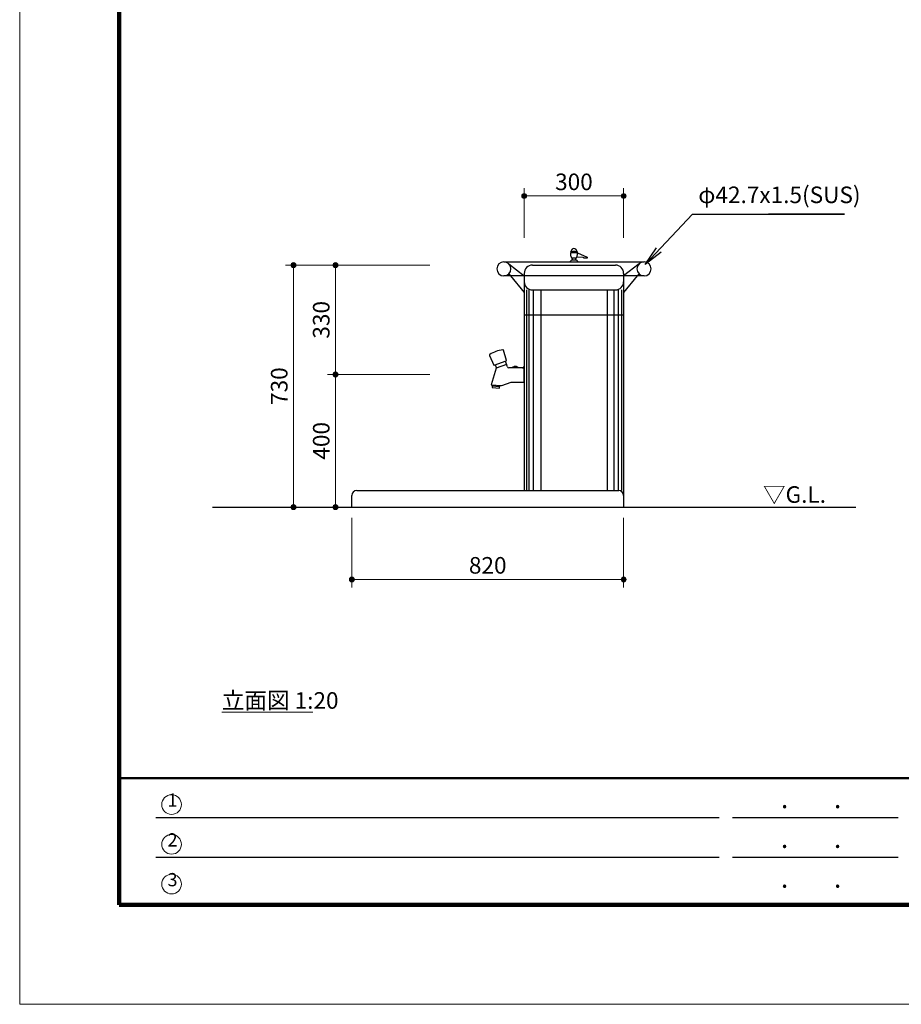
# Model space of a CAD drawing. Extents: x 0 to 8400, y 0 to 5940.
# Drawn here: x 0 to 2659, y 0 to 2970 of the extents above; entities that cross this region are included whole.
import ezdxf
from ezdxf.enums import TextEntityAlignment as Align

# ---------------------------------------------------------------- set-up
doc = ezdxf.new("R2010")
doc.units = 0
doc.header["$LTSCALE"] = 20
for name, color, linetype, lineweight in [('D-STR-DIM\u3000寸法線、寸法値', 7, 'Continuous', 13), ('D-STR-HTXT\u3000旗上げ', 7, 'Continuous', 13), ('D-STR-TXT\u3000文字列', 7, 'Continuous', 13), ('D-STR\u3000構造物外形線', 1, 'Continuous', 25), ('D-TTL-FRAM', 2, 'Continuous', 50), ('D-TTL-LINE', 7, 'Continuous', 25), ('D-TTL-TXT', 7, 'Continuous', 13), ('V-nasSTD', 7, 'Continuous', 0)]:
    doc.layers.add(name, color=color, linetype=linetype, lineweight=lineweight)
doc.styles.add('YOKO_GOTHIC', font='msgothic.ttc')
doc.dimstyles.new('Clair_Dim_Gothic', dxfattribs={"dimtxt": 0.18, "dimasz": 0.18, "dimexe": 0.18, "dimexo": 0.0625, "dimgap": 0.09, "dimtad": 1, "dimdec": 4, "dimzin": 0, "dimdsep": 46, "dimtxsty": 'YOKO_GOTHIC', "dimsah": 1, "dimcen": 0.09, "dimadec": 0, "dimazin": 0, "dimtfac": 1, "dimtdec": 4, "dimtofl": 0, "dimtmove": 2, "dimatfit": 3, "dimfxl": 1, "dimtolj": 1, "dimtzin": 0, "dimarcsym": 0})
doc.dimstyles.get("Standard").update_dxf_attribs({"dimtxt": 0.18, "dimasz": 0.18, "dimexe": 0.18, "dimexo": 0.0625, "dimgap": 0.09, "dimtad": 0, "dimtih": 1, "dimtoh": 1, "dimdec": 4, "dimzin": 0, "dimdsep": 46, "dimtxsty": 'Standard', "dimcen": 0.09, "dimadec": 0, "dimazin": 0, "dimtfac": 1, "dimtdec": 4, "dimtofl": 0, "dimtmove": 0, "dimatfit": 3, "dimfxl": 1, "dimtolj": 1, "dimtzin": 0, "dimarcsym": 0})

# ---------------------------------------------------------------- blocks, each defined once
blk = doc.blocks.new('CLAIR_HATCH_PAINT33')
at = {"layer": 'D-STR-DIM\u3000寸法線、寸法値', "linetype": 'Continuous', "lineweight": 0}
for start, end in [(0, 180), (180, 0)]:
    blk.add_arc((1821.9, 2438.2), 7.5, start, end, dxfattribs=at)
blk = doc.blocks.new('CLAIR_HATCH_PAINT34')
at = {"layer": 'D-STR-DIM\u3000寸法線、寸法値', "linetype": 'Continuous', "lineweight": 0}
for start, end in [(0, 180), (180, 0)]:
    blk.add_arc((1521.9, 2438.2), 7.5, start, end, dxfattribs=at)
blk = doc.blocks.new('*D68')
at = {"layer": 'D-STR-DIM\u3000寸法線、寸法値', "linetype": 'Continuous'}
for points in [[(1529.4, 2438.2), (1529.4, 2437.5), (1529.3, 2436.8), (1529.1, 2436.2), (1528.9, 2435.5), (1528.7, 2434.9), (1528.4, 2434.3), (1528, 2433.8), (1527.6, 2433.2), (1527.1, 2432.8), (1526.6, 2432.3), (1526, 2431.9), (1525.5, 2431.6), (1524.9, 2431.3), (1524.2, 2431), (1523.6, 2430.9), (1522.9, 2430.7), (1522.3, 2430.7), (1521.6, 2430.7), (1520.9, 2430.7), (1520.2, 2430.9), (1519.6, 2431), (1519, 2431.3), (1518.4, 2431.6), (1517.8, 2431.9), (1517.2, 2432.3), (1516.7, 2432.8), (1516.3, 2433.2), (1515.8, 2433.8), (1515.5, 2434.3), (1515.2, 2434.9), (1514.9, 2435.5), (1514.7, 2436.2), (1514.5, 2436.8), (1514.4, 2437.5), (1514.4, 2438.2), (1514.4, 2438.8), (1514.5, 2439.5), (1514.7, 2440.2), (1514.9, 2440.8), (1515.2, 2441.4), (1515.5, 2442), (1515.8, 2442.6), (1516.3, 2443.1), (1516.7, 2443.6), (1517.2, 2444), (1517.8, 2444.4), (1518.4, 2444.8), (1519, 2445.1), (1519.6, 2445.3), (1520.2, 2445.5), (1520.9, 2445.6), (1521.6, 2445.7), (1522.3, 2445.7), (1522.9, 2445.6), (1523.6, 2445.5), (1524.2, 2445.3), (1524.9, 2445.1), (1525.5, 2444.8), (1526, 2444.4), (1526.6, 2444), (1527.1, 2443.6), (1527.6, 2443.1), (1528, 2442.6), (1528.4, 2442), (1528.7, 2441.4), (1528.9, 2440.8), (1529.1, 2440.2), (1529.3, 2439.5), (1529.4, 2438.8)], [(1814.4, 2438.2), (1814.4, 2438.8), (1814.5, 2439.5), (1814.7, 2440.2), (1814.9, 2440.8), (1815.2, 2441.4), (1815.5, 2442), (1815.8, 2442.6), (1816.3, 2443.1), (1816.7, 2443.6), (1817.2, 2444), (1817.8, 2444.4), (1818.4, 2444.8), (1819, 2445.1), (1819.6, 2445.3), (1820.2, 2445.5), (1820.9, 2445.6), (1821.6, 2445.7), (1822.3, 2445.7), (1822.9, 2445.6), (1823.6, 2445.5), (1824.2, 2445.3), (1824.9, 2445.1), (1825.5, 2444.8), (1826, 2444.4), (1826.6, 2444), (1827.1, 2443.6), (1827.6, 2443.1), (1828, 2442.6), (1828.4, 2442), (1828.7, 2441.4), (1828.9, 2440.8), (1829.1, 2440.2), (1829.3, 2439.5), (1829.4, 2438.8), (1829.4, 2438.2), (1829.4, 2437.5), (1829.3, 2436.8), (1829.1, 2436.2), (1828.9, 2435.5), (1828.7, 2434.9), (1828.4, 2434.3), (1828, 2433.8), (1827.6, 2433.2), (1827.1, 2432.8), (1826.6, 2432.3), (1826, 2431.9), (1825.5, 2431.6), (1824.9, 2431.3), (1824.2, 2431), (1823.6, 2430.9), (1822.9, 2430.7), (1822.3, 2430.7), (1821.6, 2430.7), (1820.9, 2430.7), (1820.2, 2430.9), (1819.6, 2431), (1819, 2431.3), (1818.4, 2431.6), (1817.8, 2431.9), (1817.2, 2432.3), (1816.7, 2432.8), (1816.3, 2433.2), (1815.8, 2433.8), (1815.5, 2434.3), (1815.2, 2434.9), (1814.9, 2435.5), (1814.7, 2436.2), (1814.5, 2436.8), (1814.4, 2437.5)]]:
    blk.add_hatch(color=256, dxfattribs=at).paths.add_polyline_path(points)
at = {"layer": 'D-STR-DIM\u3000寸法線、寸法値'}
for p, q in [((1521.9, 2311.7), (1521.9, 2462.2)), ((1821.9, 2438.2), (1521.9, 2438.2)), ((1821.9, 2311.7), (1821.9, 2462.2))]:
    blk.add_line(p, q, dxfattribs=at)
at = {"layer": 'D-STR-DIM\u3000寸法線、寸法値', "linetype": 'Continuous'}
for name in ['CLAIR_HATCH_PAINT34', 'CLAIR_HATCH_PAINT33']:
    blk.add_blockref(name, (0, 0), dxfattribs=at)
at = {"layer": 'D-STR-DIM\u3000寸法線、寸法値', "style": 'YOKO_GOTHIC'}
blk.add_text('300', height=50, dxfattribs=at).set_placement((1671.9, 2480.9), align=Align.MIDDLE_CENTER)
blk = doc.blocks.new('_Dot')
at = {"color": 0, "linetype": 'ByBlock', "lineweight": -2}
blk.add_line((-0.5, 0), (-1, 0), dxfattribs=at)
at = {"color": 0, "linetype": 'ByBlock', "const_width": 0.5}
blk.add_lwpolyline([(-0.25, 0, 1), (0.25, 0, 1)], format="xyb", close=True, dxfattribs=at)
blk = doc.blocks.new('CLAIR_HATCH_PAINT35')
at = {"layer": 'D-STR-DIM\u3000寸法線、寸法値', "linetype": 'Continuous', "lineweight": 0}
for start, end in [(90, 270), (270, 90)]:
    blk.add_arc((952.3, 1899.7), 7.5, start, end, dxfattribs=at)
blk = doc.blocks.new('CLAIR_HATCH_PAINT36')
at = {"layer": 'D-STR-DIM\u3000寸法線、寸法値', "linetype": 'Continuous', "lineweight": 0}
for start, end in [(90, 270), (270, 90)]:
    blk.add_arc((952.3, 2229.7), 7.5, start, end, dxfattribs=at)
blk = doc.blocks.new('*D71')
at = {"layer": 'D-STR-DIM\u3000寸法線、寸法値', "linetype": 'Continuous'}
for points in [[(952.3, 2222.2), (951.7, 2222.3), (951, 2222.4), (950.4, 2222.5), (949.7, 2222.7), (949.1, 2223), (948.5, 2223.3), (947.9, 2223.7), (947.4, 2224.1), (946.9, 2224.6), (946.5, 2225.1), (946.1, 2225.6), (945.7, 2226.2), (945.5, 2226.8), (945.2, 2227.4), (945, 2228.1), (944.9, 2228.7), (944.9, 2229.4), (944.9, 2230.1), (944.9, 2230.7), (945, 2231.4), (945.2, 2232.1), (945.5, 2232.7), (945.7, 2233.3), (946.1, 2233.9), (946.5, 2234.4), (946.9, 2234.9), (947.4, 2235.4), (947.9, 2235.8), (948.5, 2236.2), (949.1, 2236.5), (949.7, 2236.8), (950.4, 2237), (951, 2237.1), (951.7, 2237.2), (952.3, 2237.2), (953, 2237.2), (953.7, 2237.1), (954.3, 2237), (955, 2236.8), (955.6, 2236.5), (956.2, 2236.2), (956.8, 2235.8), (957.3, 2235.4), (957.8, 2234.9), (958.2, 2234.4), (958.6, 2233.9), (959, 2233.3), (959.2, 2232.7), (959.5, 2232.1), (959.7, 2231.4), (959.8, 2230.7), (959.8, 2230.1), (959.8, 2229.4), (959.8, 2228.7), (959.7, 2228.1), (959.5, 2227.4), (959.2, 2226.8), (959, 2226.2), (958.6, 2225.6), (958.2, 2225.1), (957.8, 2224.6), (957.3, 2224.1), (956.8, 2223.7), (956.2, 2223.3), (955.6, 2223), (955, 2222.7), (954.3, 2222.5), (953.7, 2222.4), (953, 2222.3)], [(952.3, 1907.2), (953, 1907.2), (953.7, 1907.1), (954.3, 1907), (955, 1906.8), (955.6, 1906.5), (956.2, 1906.2), (956.8, 1905.8), (957.3, 1905.4), (957.8, 1904.9), (958.2, 1904.4), (958.6, 1903.9), (959, 1903.3), (959.2, 1902.7), (959.5, 1902.1), (959.7, 1901.4), (959.8, 1900.7), (959.8, 1900.1), (959.8, 1899.4), (959.8, 1898.7), (959.7, 1898.1), (959.5, 1897.4), (959.2, 1896.8), (959, 1896.2), (958.6, 1895.6), (958.2, 1895.1), (957.8, 1894.6), (957.3, 1894.1), (956.8, 1893.7), (956.2, 1893.3), (955.6, 1893), (955, 1892.7), (954.3, 1892.5), (953.7, 1892.4), (953, 1892.3), (952.3, 1892.2), (951.7, 1892.3), (951, 1892.4), (950.4, 1892.5), (949.7, 1892.7), (949.1, 1893), (948.5, 1893.3), (947.9, 1893.7), (947.4, 1894.1), (946.9, 1894.6), (946.5, 1895.1), (946.1, 1895.6), (945.7, 1896.2), (945.5, 1896.8), (945.2, 1897.4), (945, 1898.1), (944.9, 1898.7), (944.9, 1899.4), (944.9, 1900.1), (944.9, 1900.7), (945, 1901.4), (945.2, 1902.1), (945.5, 1902.7), (945.7, 1903.3), (946.1, 1903.9), (946.5, 1904.4), (946.9, 1904.9), (947.4, 1905.4), (947.9, 1905.8), (948.5, 1906.2), (949.1, 1906.5), (949.7, 1906.8), (950.4, 1907), (951, 1907.1), (951.7, 1907.2)]]:
    blk.add_hatch(color=256, dxfattribs=at).paths.add_polyline_path(points)
at = {"layer": 'D-STR-DIM\u3000寸法線、寸法値'}
for p, q in [((1236.9, 2229.7), (928.3, 2229.7)), ((952.3, 1899.7), (952.3, 2229.7)), ((1236.9, 1899.7), (928.3, 1899.7))]:
    blk.add_line(p, q, dxfattribs=at)
at = {"layer": 'D-STR-DIM\u3000寸法線、寸法値', "linetype": 'Continuous'}
for name in ['CLAIR_HATCH_PAINT36', 'CLAIR_HATCH_PAINT35']:
    blk.add_blockref(name, (0, 0), dxfattribs=at)
at = {"layer": 'D-STR-DIM\u3000寸法線、寸法値', "style": 'YOKO_GOTHIC'}
blk.add_text('330', height=50, rotation=90, dxfattribs=at).set_placement((909.6, 2064.7), align=Align.MIDDLE_CENTER)
blk = doc.blocks.new('CLAIR_HATCH_PAINT37')
at = {"layer": 'D-STR-DIM\u3000寸法線、寸法値', "linetype": 'Continuous', "lineweight": 0}
for start, end in [(90, 270), (270, 90)]:
    blk.add_arc((952.3, 1499.7), 7.5, start, end, dxfattribs=at)
blk = doc.blocks.new('CLAIR_HATCH_PAINT38')
at = {"layer": 'D-STR-DIM\u3000寸法線、寸法値', "linetype": 'Continuous', "lineweight": 0}
for start, end in [(90, 270), (270, 90)]:
    blk.add_arc((952.3, 1899.7), 7.5, start, end, dxfattribs=at)
blk = doc.blocks.new('*D74')
at = {"layer": 'D-STR-DIM\u3000寸法線、寸法値', "linetype": 'Continuous'}
for points in [[(952.3, 1892.2), (951.7, 1892.3), (951, 1892.4), (950.4, 1892.5), (949.7, 1892.7), (949.1, 1893), (948.5, 1893.3), (947.9, 1893.7), (947.4, 1894.1), (946.9, 1894.6), (946.5, 1895.1), (946.1, 1895.6), (945.7, 1896.2), (945.5, 1896.8), (945.2, 1897.4), (945, 1898.1), (944.9, 1898.7), (944.9, 1899.4), (944.9, 1900.1), (944.9, 1900.7), (945, 1901.4), (945.2, 1902.1), (945.5, 1902.7), (945.7, 1903.3), (946.1, 1903.9), (946.5, 1904.4), (946.9, 1904.9), (947.4, 1905.4), (947.9, 1905.8), (948.5, 1906.2), (949.1, 1906.5), (949.7, 1906.8), (950.4, 1907), (951, 1907.1), (951.7, 1907.2), (952.3, 1907.2), (953, 1907.2), (953.7, 1907.1), (954.3, 1907), (955, 1906.8), (955.6, 1906.5), (956.2, 1906.2), (956.8, 1905.8), (957.3, 1905.4), (957.8, 1904.9), (958.2, 1904.4), (958.6, 1903.9), (959, 1903.3), (959.2, 1902.7), (959.5, 1902.1), (959.7, 1901.4), (959.8, 1900.7), (959.8, 1900.1), (959.8, 1899.4), (959.8, 1898.7), (959.7, 1898.1), (959.5, 1897.4), (959.2, 1896.8), (959, 1896.2), (958.6, 1895.6), (958.2, 1895.1), (957.8, 1894.6), (957.3, 1894.1), (956.8, 1893.7), (956.2, 1893.3), (955.6, 1893), (955, 1892.7), (954.3, 1892.5), (953.7, 1892.4), (953, 1892.3)], [(952.3, 1507.2), (953, 1507.2), (953.7, 1507.1), (954.3, 1507), (955, 1506.8), (955.6, 1506.5), (956.2, 1506.2), (956.8, 1505.8), (957.3, 1505.4), (957.8, 1504.9), (958.2, 1504.4), (958.6, 1503.9), (959, 1503.3), (959.2, 1502.7), (959.5, 1502.1), (959.7, 1501.4), (959.8, 1500.7), (959.8, 1500.1), (959.8, 1499.4), (959.8, 1498.7), (959.7, 1498.1), (959.5, 1497.4), (959.2, 1496.8), (959, 1496.2), (958.6, 1495.6), (958.2, 1495.1), (957.8, 1494.6), (957.3, 1494.1), (956.8, 1493.7), (956.2, 1493.3), (955.6, 1493), (955, 1492.7), (954.3, 1492.5), (953.7, 1492.4), (953, 1492.3), (952.3, 1492.2), (951.7, 1492.3), (951, 1492.4), (950.4, 1492.5), (949.7, 1492.7), (949.1, 1493), (948.5, 1493.3), (947.9, 1493.7), (947.4, 1494.1), (946.9, 1494.6), (946.5, 1495.1), (946.1, 1495.6), (945.7, 1496.2), (945.5, 1496.8), (945.2, 1497.4), (945, 1498.1), (944.9, 1498.7), (944.9, 1499.4), (944.9, 1500.1), (944.9, 1500.7), (945, 1501.4), (945.2, 1502.1), (945.5, 1502.7), (945.7, 1503.3), (946.1, 1503.9), (946.5, 1504.4), (946.9, 1504.9), (947.4, 1505.4), (947.9, 1505.8), (948.5, 1506.2), (949.1, 1506.5), (949.7, 1506.8), (950.4, 1507), (951, 1507.1), (951.7, 1507.2)]]:
    blk.add_hatch(color=256, dxfattribs=at).paths.add_polyline_path(points)
at = {"layer": 'D-STR-DIM\u3000寸法線、寸法値'}
for p, q in [((1236.9, 1899.7), (928.3, 1899.7)), ((952.3, 1499.7), (952.3, 1899.7)), ((969.9, 1499.7), (928.3, 1499.7))]:
    blk.add_line(p, q, dxfattribs=at)
at = {"layer": 'D-STR-DIM\u3000寸法線、寸法値', "linetype": 'Continuous'}
for name in ['CLAIR_HATCH_PAINT38', 'CLAIR_HATCH_PAINT37']:
    blk.add_blockref(name, (0, 0), dxfattribs=at)
at = {"layer": 'D-STR-DIM\u3000寸法線、寸法値', "style": 'YOKO_GOTHIC'}
blk.add_text('400', height=50, rotation=90, dxfattribs=at).set_placement((909.6, 1699.7), align=Align.MIDDLE_CENTER)
blk = doc.blocks.new('CLAIR_HATCH_PAINT39')
at = {"layer": 'D-STR-DIM\u3000寸法線、寸法値', "linetype": 'Continuous', "lineweight": 0}
for start, end in [(90, 270), (270, 90)]:
    blk.add_arc((825.7, 1499.7), 7.5, start, end, dxfattribs=at)
blk = doc.blocks.new('CLAIR_HATCH_PAINT40')
at = {"layer": 'D-STR-DIM\u3000寸法線、寸法値', "linetype": 'Continuous', "lineweight": 0}
for start, end in [(90, 270), (270, 90)]:
    blk.add_arc((825.7, 2229.7), 7.5, start, end, dxfattribs=at)
blk = doc.blocks.new('*D77')
at = {"layer": 'D-STR-DIM\u3000寸法線、寸法値', "linetype": 'Continuous'}
for points in [[(825.7, 2222.2), (825, 2222.3), (824.3, 2222.4), (823.7, 2222.5), (823, 2222.7), (822.4, 2223), (821.8, 2223.3), (821.3, 2223.7), (820.7, 2224.1), (820.2, 2224.6), (819.8, 2225.1), (819.4, 2225.6), (819.1, 2226.2), (818.8, 2226.8), (818.5, 2227.4), (818.4, 2228.1), (818.2, 2228.7), (818.2, 2229.4), (818.2, 2230.1), (818.2, 2230.7), (818.4, 2231.4), (818.5, 2232.1), (818.8, 2232.7), (819.1, 2233.3), (819.4, 2233.9), (819.8, 2234.4), (820.2, 2234.9), (820.7, 2235.4), (821.3, 2235.8), (821.8, 2236.2), (822.4, 2236.5), (823, 2236.8), (823.7, 2237), (824.3, 2237.1), (825, 2237.2), (825.7, 2237.2), (826.3, 2237.2), (827, 2237.1), (827.7, 2237), (828.3, 2236.8), (828.9, 2236.5), (829.5, 2236.2), (830.1, 2235.8), (830.6, 2235.4), (831.1, 2234.9), (831.5, 2234.4), (831.9, 2233.9), (832.3, 2233.3), (832.6, 2232.7), (832.8, 2232.1), (833, 2231.4), (833.1, 2230.7), (833.2, 2230.1), (833.2, 2229.4), (833.1, 2228.7), (833, 2228.1), (832.8, 2227.4), (832.6, 2226.8), (832.3, 2226.2), (831.9, 2225.6), (831.5, 2225.1), (831.1, 2224.6), (830.6, 2224.1), (830.1, 2223.7), (829.5, 2223.3), (828.9, 2223), (828.3, 2222.7), (827.7, 2222.5), (827, 2222.4), (826.3, 2222.3)], [(825.7, 1507.2), (826.3, 1507.2), (827, 1507.1), (827.7, 1507), (828.3, 1506.8), (828.9, 1506.5), (829.5, 1506.2), (830.1, 1505.8), (830.6, 1505.4), (831.1, 1504.9), (831.5, 1504.4), (831.9, 1503.9), (832.3, 1503.3), (832.6, 1502.7), (832.8, 1502.1), (833, 1501.4), (833.1, 1500.7), (833.2, 1500.1), (833.2, 1499.4), (833.1, 1498.7), (833, 1498.1), (832.8, 1497.4), (832.6, 1496.8), (832.3, 1496.2), (831.9, 1495.6), (831.5, 1495.1), (831.1, 1494.6), (830.6, 1494.1), (830.1, 1493.7), (829.5, 1493.3), (828.9, 1493), (828.3, 1492.7), (827.7, 1492.5), (827, 1492.4), (826.3, 1492.3), (825.7, 1492.2), (825, 1492.3), (824.3, 1492.4), (823.7, 1492.5), (823, 1492.7), (822.4, 1493), (821.8, 1493.3), (821.3, 1493.7), (820.7, 1494.1), (820.2, 1494.6), (819.8, 1495.1), (819.4, 1495.6), (819.1, 1496.2), (818.8, 1496.8), (818.5, 1497.4), (818.4, 1498.1), (818.2, 1498.7), (818.2, 1499.4), (818.2, 1500.1), (818.2, 1500.7), (818.4, 1501.4), (818.5, 1502.1), (818.8, 1502.7), (819.1, 1503.3), (819.4, 1503.9), (819.8, 1504.4), (820.2, 1504.9), (820.7, 1505.4), (821.3, 1505.8), (821.8, 1506.2), (822.4, 1506.5), (823, 1506.8), (823.7, 1507), (824.3, 1507.1), (825, 1507.2)]]:
    blk.add_hatch(color=256, dxfattribs=at).paths.add_polyline_path(points)
at = {"layer": 'D-STR-DIM\u3000寸法線、寸法値'}
for p, q in [((1236.9, 2229.7), (801.7, 2229.7)), ((825.7, 1499.7), (825.7, 2229.7)), ((969.9, 1499.7), (801.7, 1499.7))]:
    blk.add_line(p, q, dxfattribs=at)
at = {"layer": 'D-STR-DIM\u3000寸法線、寸法値', "linetype": 'Continuous'}
for name in ['CLAIR_HATCH_PAINT40', 'CLAIR_HATCH_PAINT39']:
    blk.add_blockref(name, (0, 0), dxfattribs=at)
at = {"layer": 'D-STR-DIM\u3000寸法線、寸法値', "style": 'YOKO_GOTHIC'}
blk.add_text('730', height=50, rotation=90, dxfattribs=at).set_placement((782.9, 1864.7), align=Align.MIDDLE_CENTER)
blk = doc.blocks.new('CLAIR_HATCH_PAINT41')
at = {"layer": 'D-STR-DIM\u3000寸法線、寸法値', "linetype": 'Continuous', "lineweight": 0}
for start, end in [(0, 180), (180, 0)]:
    blk.add_arc((1821.9, 1281.3), 7.5, start, end, dxfattribs=at)
blk = doc.blocks.new('CLAIR_HATCH_PAINT42')
at = {"layer": 'D-STR-DIM\u3000寸法線、寸法値', "linetype": 'Continuous', "lineweight": 0}
for start, end in [(0, 180), (180, 0)]:
    blk.add_arc((1001.9, 1281.3), 7.5, start, end, dxfattribs=at)
blk = doc.blocks.new('*D80')
at = {"layer": 'D-STR-DIM\u3000寸法線、寸法値', "linetype": 'Continuous'}
for points in [[(1009.4, 1281.3), (1009.4, 1280.6), (1009.3, 1280), (1009.1, 1279.3), (1008.9, 1278.7), (1008.7, 1278.1), (1008.4, 1277.5), (1008, 1276.9), (1007.6, 1276.4), (1007.1, 1275.9), (1006.6, 1275.5), (1006, 1275.1), (1005.5, 1274.7), (1004.9, 1274.4), (1004.2, 1274.2), (1003.6, 1274), (1002.9, 1273.9), (1002.3, 1273.8), (1001.6, 1273.8), (1000.9, 1273.9), (1000.2, 1274), (999.6, 1274.2), (999, 1274.4), (998.4, 1274.7), (997.8, 1275.1), (997.2, 1275.5), (996.7, 1275.9), (996.3, 1276.4), (995.8, 1276.9), (995.5, 1277.5), (995.2, 1278.1), (994.9, 1278.7), (994.7, 1279.3), (994.5, 1280), (994.4, 1280.6), (994.4, 1281.3), (994.4, 1282), (994.5, 1282.7), (994.7, 1283.3), (994.9, 1284), (995.2, 1284.6), (995.5, 1285.2), (995.8, 1285.7), (996.3, 1286.3), (996.7, 1286.7), (997.2, 1287.2), (997.8, 1287.6), (998.4, 1287.9), (999, 1288.2), (999.6, 1288.5), (1000.2, 1288.6), (1000.9, 1288.8), (1001.6, 1288.8), (1002.3, 1288.8), (1002.9, 1288.8), (1003.6, 1288.6), (1004.2, 1288.5), (1004.9, 1288.2), (1005.5, 1287.9), (1006, 1287.6), (1006.6, 1287.2), (1007.1, 1286.7), (1007.6, 1286.3), (1008, 1285.7), (1008.4, 1285.2), (1008.7, 1284.6), (1008.9, 1284), (1009.1, 1283.3), (1009.3, 1282.7), (1009.4, 1282)], [(1814.4, 1281.3), (1814.4, 1282), (1814.5, 1282.7), (1814.7, 1283.3), (1814.9, 1284), (1815.2, 1284.6), (1815.5, 1285.2), (1815.8, 1285.7), (1816.3, 1286.3), (1816.7, 1286.7), (1817.2, 1287.2), (1817.8, 1287.6), (1818.4, 1287.9), (1819, 1288.2), (1819.6, 1288.5), (1820.2, 1288.6), (1820.9, 1288.8), (1821.6, 1288.8), (1822.3, 1288.8), (1822.9, 1288.8), (1823.6, 1288.6), (1824.2, 1288.5), (1824.9, 1288.2), (1825.5, 1287.9), (1826, 1287.6), (1826.6, 1287.2), (1827.1, 1286.7), (1827.6, 1286.3), (1828, 1285.7), (1828.4, 1285.2), (1828.7, 1284.6), (1828.9, 1284), (1829.1, 1283.3), (1829.3, 1282.7), (1829.4, 1282), (1829.4, 1281.3), (1829.4, 1280.6), (1829.3, 1280), (1829.1, 1279.3), (1828.9, 1278.7), (1828.7, 1278.1), (1828.4, 1277.5), (1828, 1276.9), (1827.6, 1276.4), (1827.1, 1275.9), (1826.6, 1275.5), (1826, 1275.1), (1825.5, 1274.7), (1824.9, 1274.4), (1824.2, 1274.2), (1823.6, 1274), (1822.9, 1273.9), (1822.3, 1273.8), (1821.6, 1273.8), (1820.9, 1273.9), (1820.2, 1274), (1819.6, 1274.2), (1819, 1274.4), (1818.4, 1274.7), (1817.8, 1275.1), (1817.2, 1275.5), (1816.7, 1275.9), (1816.3, 1276.4), (1815.8, 1276.9), (1815.5, 1277.5), (1815.2, 1278.1), (1814.9, 1278.7), (1814.7, 1279.3), (1814.5, 1280), (1814.4, 1280.6)]]:
    blk.add_hatch(color=256, dxfattribs=at).paths.add_polyline_path(points)
at = {"layer": 'D-STR-DIM\u3000寸法線、寸法値'}
for p, q in [((1001.9, 1467.7), (1001.9, 1257.3)), ((1821.9, 1467.7), (1821.9, 1257.3)), ((1821.9, 1281.3), (1001.9, 1281.3))]:
    blk.add_line(p, q, dxfattribs=at)
at = {"layer": 'D-STR-DIM\u3000寸法線、寸法値', "linetype": 'Continuous'}
for name in ['CLAIR_HATCH_PAINT42', 'CLAIR_HATCH_PAINT41']:
    blk.add_blockref(name, (0, 0), dxfattribs=at)
at = {"layer": 'D-STR-DIM\u3000寸法線、寸法値', "style": 'YOKO_GOTHIC'}
blk.add_text('820', height=50, dxfattribs=at).set_placement((1411.9, 1324.1), align=Align.MIDDLE_CENTER)

msp = doc.modelspace()

# ---------------------------------------------------------------- linework, layer by layer
at = {"layer": 'D-STR-TXT\u3000文字列'}
msp.add_line((609.4, 881.5), (884.4, 881.5), dxfattribs=at)
at = {"layer": 'D-STR\u3000構造物外形線'}
for p, q in [((1682.2, 2266.7), (1661.7, 2266.7)), ((1661.7, 2266.7), (1661.7, 2260.8)), ((1662.1, 2269.7), (1662.1, 2266.7)), ((1663.7, 2271.5), (1663.7, 2270.6)), ((1664.6, 2270.7), (1679.3, 2270.7)), ((1667, 2269.7), (1667, 2266.7)), ((1676.8, 2269.7), (1676.8, 2266.7)), ((1680.2, 2271.5), (1680.2, 2270.6)), ((1681.7, 2269.7), (1681.7, 2266.7)), ((1682.2, 2266.7), (1711.9, 2253.7)), ((1682.2, 2260.8), (1682.2, 2266.7)), ((1460.6, 2239.7), (1883.3, 2239.7)), ((1475.7, 2233.5), (1521.9, 2197)), ((1546.9, 2229.7), (1796.9, 2229.7)), ((1665.4, 2245.7), (1659.9, 2239.7)), ((1662.5, 2256.9), (1664.7, 2251.7)), ((1664.7, 2251.7), (1679.2, 2251.7)), ((1665.4, 2245.7), (1678.4, 2245.7)), ((1666.9, 2251.7), (1666.9, 2245.7)), ((1676.9, 2251.7), (1676.9, 2245.7)), ((1678.4, 2245.7), (1683.9, 2239.7)), ((1679.2, 2251.7), (1681.4, 2256.9)), ((1700, 2252.7), (1680, 2253.7)), ((1711.9, 2250.7), (1701.9, 2250.7)), ((1711.9, 2253.7), (1711.9, 2250.7)), ((1868.2, 2233.5), (1821.9, 2197)), ((1475.7, 2203.3), (1480.8, 2197)), ((1521.9, 2204.7), (1521.9, 2197)), ((1821.9, 2204.7), (1821.9, 2197)), ((1868.2, 2203.3), (1863, 2197)), ((1883.3, 2197), (1460.6, 2197)), ((1480.8, 2197), (1521.9, 2147)), ((1521.9, 2197), (1521.9, 1549.7)), ((1821.9, 2197), (1821.9, 1499.7)), ((1863, 2197), (1821.9, 2147)), ((1528.9, 2154.7), (1528.9, 1549.7)), ((1535.6, 2154.7), (1535.6, 1549.7)), ((1546.9, 2154.7), (1796.9, 2154.7)), ((1548.9, 2154.7), (1548.9, 1549.7)), ((1571.9, 2154.7), (1571.9, 1549.7)), ((1771.9, 2154.7), (1771.9, 1549.7)), ((1792.3, 2154.7), (1792.3, 1549.7)), ((1805.6, 2154.7), (1805.6, 1549.7)), ((1815.6, 2154.7), (1815.6, 1549.7)), ((1521.9, 2079.7), (1821.9, 2079.7)), ((1468, 1942), (1459.3, 1972.8)), ((1417.2, 1957.5), (1430.3, 1928.3)), ((1431.6, 1927.6), (1467.4, 1940.6)), ((1464.5, 1939.6), (1468, 1930.2)), ((1467.4, 1940.6), (1468, 1942)), ((1437.4, 1919.1), (1422.2, 1869)), ((1430.3, 1928.3), (1431.6, 1927.6)), ((1434.5, 1928.7), (1437.9, 1919.3)), ((1468.4, 1930.4), (1437.4, 1919.1)), ((1471.1, 1923), (1468.4, 1930.4)), ((1519.6, 1919.7), (1475.8, 1919.7)), ((1485.5, 1919.7), (1486.7, 1920.7)), ((1486.7, 1920.7), (1503.2, 1920.7)), ((1487.9, 1920.7), (1487.9, 1922.7)), ((1487.9, 1922.7), (1501.9, 1922.7)), ((1490.9, 1922.7), (1491.4, 1924.7)), ((1491.4, 1924.7), (1494.4, 1924.7)), ((1494.4, 1924.7), (1494.4, 1923.2)), ((1494.4, 1923.2), (1495.4, 1923.2)), ((1495.4, 1923.2), (1495.4, 1924.7)), ((1495.4, 1924.7), (1498.4, 1924.7)), ((1498.4, 1924.7), (1498.9, 1922.7)), ((1501.9, 1922.7), (1501.9, 1920.7)), ((1503.2, 1920.7), (1504.3, 1919.7)), ((1517.1, 1919.7), (1519.6, 1919.7)), ((1518.5, 1920.2), (1519, 1919.7)), ((1521.9, 1922.7), (1519.6, 1922.7)), ((1519.6, 1922.7), (1519.6, 1919.7)), ((1521.9, 1876.7), (1521.9, 1922.7)), ((1454, 1866.2), (1483, 1876.7)), ((1483, 1876.7), (1521.9, 1876.7)), ((1422.2, 1869), (1453.4, 1866.2)), ((1425, 1868.7), (1424.7, 1865.6)), ((1424.7, 1865.6), (1448.6, 1863.5)), ((1425.7, 1865.6), (1425.3, 1860.6)), ((1425.3, 1860.6), (1447.2, 1858.7)), ((1447.2, 1858.7), (1447.6, 1863.6)), ((1448.6, 1863.5), (1448.9, 1866.6)), ((1016.9, 1549.7), (1806.9, 1549.7)), ((1821.9, 1549.7), (1821.9, 1499.7)), ((1001.9, 1499.7), (1001.9, 1534.7)), ((1821.9, 1534.7), (1821.9, 1499.7)), ((581.9, 1499.7), (2521.9, 1499.7))]:
    msp.add_line(p, q, dxfattribs=at)
for points in [[(1662.1, 2269.7), (1662.4, 2270), (1662.7, 2270.2), (1663, 2270.3), (1663.3, 2270.5), (1663.6, 2270.6), (1663.9, 2270.7), (1664.2, 2270.7), (1664.6, 2270.7), (1664.9, 2270.7), (1665.2, 2270.7), (1665.5, 2270.6), (1665.8, 2270.5), (1666.1, 2270.3), (1666.4, 2270.2), (1666.7, 2270), (1667, 2269.7)], [(1676.8, 2269.7), (1677.1, 2270), (1677.4, 2270.2), (1677.7, 2270.3), (1678, 2270.5), (1678.3, 2270.6), (1678.6, 2270.7), (1679, 2270.7), (1679.3, 2270.7), (1679.6, 2270.7), (1679.9, 2270.7), (1680.2, 2270.6), (1680.5, 2270.5), (1680.8, 2270.3), (1681.2, 2270.2), (1681.4, 2270), (1681.7, 2269.7)]]:
    msp.add_lwpolyline(points, dxfattribs=at)
for centre, radius, start, end in [((1671.7, 2260.8), 10, 180, 203.1986), ((1671.9, 2271.5), 8.25, 0, 180), ((1671.9, 2258.2), 12.5, 66.965, 113.035), ((1672.2, 2260.8), 10, 336.8014, 0), ((1460.6, 2218.4), 21.3, 90, 270), ((1460.6, 2218.4), 21.3, 270, 90), ((1546.9, 2204.7), 25, 90, 180), ((1699.9, 2250.7), 2, 0, 87.1294), ((1796.9, 2204.7), 25, 0, 90), ((1883.3, 2218.4), 21.3, 90, 270), ((1883.3, 2218.4), 21.3, 270, 90), ((1546.9, 2179.7), 25, 180, 270), ((1796.9, 2179.7), 25, 270, 0), ((1467.3, 1885), 89.7, 96.4339, 123.4138), ((1457.3, 1972.2), 2, 16.1781, 91.5413), ((1419, 1958.3), 2, 123.3934, 204.1277), ((1475.8, 1924.7), 5, 200, 270), ((1517, 1922.3), 2.53, 270.6705, 359.3295), ((1016.9, 1534.7), 15, 90, 180), ((1806.9, 1534.7), 15, 0, 90)]:
    msp.add_arc(centre, radius, start, end, dxfattribs=at)
at = {"layer": 'D-TTL-FRAM'}
msp.add_lwpolyline([(300, 300), (8100, 300), (8100, 682.4), (300, 682.4)], close=True, dxfattribs=at)
at = {"layer": 'D-TTL-LINE'}
for p, q in [((2110.1, 562.4), (410.9, 562.4)), ((2650.1, 562.4), (2150.1, 562.4)), ((2110.1, 442.4), (410.9, 442.4)), ((2650.1, 442.4), (2150.1, 442.4))]:
    msp.add_line(p, q, dxfattribs=at)
at = {"layer": 'D-TTL-TXT'}
for centre in [(458.1, 602.5), (458.1, 482.5), (458.1, 362.5)]:
    msp.add_circle(centre, 29.6, dxfattribs=at)
at = {"layer": 'V-nasSTD', "color": 5, "linetype": 'Continuous', "lineweight": 13}
msp.add_lwpolyline([(0, 0), (0, 5940), (8400, 5940), (8400, 0)], close=True, dxfattribs=at)
at = {"layer": 'V-nasSTD', "color": 3, "linetype": 'Continuous', "lineweight": 140}
msp.add_lwpolyline([(300, 300), (300, 5640), (8100, 5640), (8100, 300)], close=True, dxfattribs=at)

# ---------------------------------------------------------------- texts
at = {"layer": 'D-STR-HTXT\u3000旗上げ', "style": 'YOKO_GOTHIC'}
msp.add_text('φ42.7x1.5(SUS)', height=50, dxfattribs=at).set_placement((2046.9, 2401.1), align=Align.BOTTOM_LEFT)
at = {"layer": 'D-STR-TXT\u3000文字列', "style": 'YOKO_GOTHIC'}
for s, p in [('▽G.L.', (2242.1, 1562.7)), ('立面図 1:20', (609.4, 941.5))]:
    msp.add_text(s, height=50, dxfattribs=at).set_placement(p, align=Align.TOP_LEFT)
at = {"layer": 'D-TTL-TXT', "style": 'YOKO_GOTHIC'}
for s, height, p in [('1', 40, (445.9, 583.5)), ('.', 60, (2295.9, 572.8)), ('.', 60, (2455.9, 572.8)), ('2', 40, (445.9, 463.5)), ('.', 60, (2295.9, 452.8)), ('.', 60, (2455.9, 452.8)), ('3', 40, (445.9, 343.5)), ('.', 60, (2295.9, 332.8)), ('.', 60, (2455.9, 332.8))]:
    msp.add_text(s, height=height, dxfattribs=at).set_placement(p, align=Align.BOTTOM_LEFT)

# ---------------------------------------------------------------- dimensions: what is measured, and where the dimension line sits
at = {"layer": 'D-STR-DIM\u3000寸法線、寸法値'}
for base, p1, p2, angle, picture, middle, dimtype in [((1521.9, 2438.2), (1821.9, 2279.7), (1521.9, 2279.7), 180, '*D68', (1671.9, 2480.9), 161), ((825.7, 2229.7), (1001.9, 1499.7), (1268.9, 2229.7), 90, '*D77', (782.9, 1864.7), 160), ((952.3, 2229.7), (1268.9, 1899.7), (1268.9, 2229.7), 90, '*D71', (909.6, 2064.7), 161), ((952.3, 1899.7), (1001.9, 1499.7), (1268.9, 1899.7), 90, '*D74', (909.6, 1699.7), 160), ((1001.9, 1281.3), (1821.9, 1499.7), (1001.9, 1499.7), 180, '*D80', (1411.9, 1324.1), 161)]:
    dim = msp.add_linear_dim(base=base, p1=p1, p2=p2, angle=angle, dimstyle='Clair_Dim_Gothic', override={"dimtxt": 50, "dimasz": 15, "dimexe": 24, "dimexo": 32, "dimgap": 17.7552, "dimdec": 0, "dimlfac": 1, "dimblk1": 'Dot', "dimblk2": 'Dot', "dimaunit": 1, "dimadec": 4, "dimtfill": 0, "dimtfillclr": 256}, dxfattribs=at)
    dim.commit()
    dim.dimension.update_dxf_attribs({"geometry": picture, "text_midpoint": middle, "dimtype": dimtype})

# ---------------------------------------------------------------- leaders
at = {"layer": 'D-STR-HTXT\u3000旗上げ'}
msp.add_leader([(1886.8, 2231.8), (2029.1, 2383.3), (2488, 2383.3), (2258.6, 2383.3)], dimstyle='Standard', override={"dimasz": 60, "dimldrblk": 'Open'}, dxfattribs=at)

doc.saveas('drawing.dxf')
